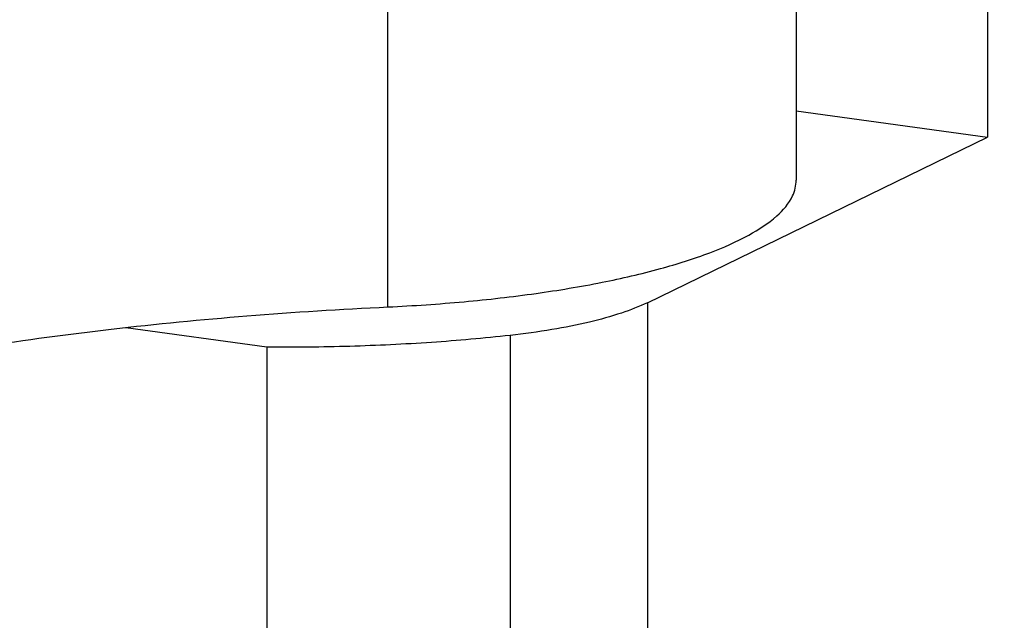
# Model space of a CAD drawing. Extents: x 401 to 305314, y -36337 to 1216.
# Drawn here: x 303980 to 303997, y -34356 to -34345 of the extents above; entities that cross this region are included whole.
import ezdxf

# ---------------------------------------------------------------- set-up
doc = ezdxf.new("R2010")
doc.units = 0
doc.header["$MEASUREMENT"] = 0
doc.layers.get('0').update_dxf_attribs({"linetype": 'CONTINUOUS'})
doc.layers.get('DEFPOINTS').update_dxf_attribs({"linetype": 'CONTINUOUS'})
doc.layers.add('DIM', color=3, linetype='CONTINUOUS')
doc.styles.get("Standard").update_dxf_attribs({"font": 'arial.ttf'})
doc.styles.add('STYLE1', font='arial.ttf')
doc.dimstyles.get("Standard").update_dxf_attribs({"dimtxt": 3, "dimasz": 1.5, "dimexe": 1.25, "dimexo": 0.625, "dimtad": 1, "dimdec": 4, "dimdsep": 46, "dimlunit": 6, "dimtxsty": 'STYLE1', "dimcen": 0, "dimadec": 0, "dimazin": 0, "dimtfac": 1, "dimtdec": 4, "dimtmove": 0, "dimatfit": 3, "dimfxl": 1, "dimtolj": 1, "dimtzin": 0, "dimarcsym": 0})

# ---------------------------------------------------------------- blocks, each defined once
blk = doc.blocks.new('*D37')
at = {"layer": 'DEFPOINTS', "color": 0}
for p in [(303518.6109205032, -34317.30985644088), (305289.4239653533, -34317.30985644088), (304956.5069191462, -35767.29320144084)]:
    blk.add_point(p, dxfattribs=at)
at = {"layer": 'DIM', "color": 0, "lineweight": -2}
for p, q in [((303531.1109205032, -34317.30985644088), (305314.4239653533, -34317.30985644088)), ((305289.4239653533, -35737.29320144084), (305289.4239653533, -34347.30985644088)), ((304969.0069191462, -35767.29320144084), (305314.4239653533, -35767.29320144084))]:
    blk.add_line(p, q, dxfattribs=at)
at = {"layer": 'DIM', "color": 0}
for points in [[(305284.4239653533, -34347.30985644088), (305294.4239653533, -34347.30985644088), (305289.4239653533, -34317.30985644088)], [(305284.4239653533, -35737.29320144084), (305294.4239653533, -35737.29320144084), (305289.4239653533, -35767.29320144084)]]:
    blk.add_solid(points, dxfattribs=at)
at = {"layer": 'DIM', "color": 0, "insert": (305246.28958609, -35042.30152894081), "char_height": 60, "attachment_point": 5, "rotation": 90}
blk.add_mtext('\\A1;1450', dxfattribs=at)

msp = doc.modelspace()

# ---------------------------------------------------------------- linework, layer by layer
at = {"color": 0, "linetype": 'Continuous'}
for p, q in [((303996.9497518105, -34332.90546962466), (303996.9497518105, -34347.29776443625)), ((303993.5518815675, -34343.54101380026), (303993.5518815675, -34348.06329777745)), ((303986.2908442346, -34350.31662486606), (303986.2908442346, -34344.27282198066)), ((303993.5518815675, -34346.83016133306), (303996.9497518105, -34347.29776443625)), ((303990.9033980871, -34350.24093490466), (303996.9497518105, -34347.29776443625)), ((303990.9033980871, -34350.24093490466), (303990.9033980871, -34373.51974731826)), ((303984.137528207, -34351.03083974666), (303981.6318854963, -34350.68602189785)), ((303988.4632273032, -34350.82230300686), (303988.4632273032, -34374.10111542046)), ((303984.137528207, -34351.03083974666), (303984.137528207, -34366.87202329785))]:
    msp.add_line(p, q, dxfattribs=at)
for points, start_tangent, end_tangent in [([(303986.2908442346, -34350.31662486606), (303987.644157454, -34350.22355342466), (303988.9237973274, -34350.07640301366), (303990.0977428851, -34349.87885721706), (303991.136604042, -34349.63586250225), (303992.0143770382, -34349.35350253986), (303992.7090912279, -34349.03884624086), (303993.2033588811, -34348.69977077805), (303993.4848102501, -34348.34476438246), (303993.5508041511, -34348.06313758346)], (0.9988861985218473, 0.04718434488866565), (0.01400736475438639, 0.9999018920537343)), ([(303990.9033980871, -34350.24093490466), (303990.4455858133, -34350.42449756006), (303989.8749850768, -34350.58551054906), (303989.2078603181, -34350.71938434706), (303988.4632273032, -34350.82230300686)], (-0.8991355533429046, -0.4376702602585064), (-0.9938681345866037, -0.1105718366192064)), ([(303973.2996356827, -34352.33694190286), (303975.0188234922, -34351.83903789306), (303976.9562454286, -34351.39806993766), (303979.0839541669, -34351.02039900246), (303981.3712574933, -34350.71147299345), (303983.7851610411, -34350.47574817066), (303986.2908442346, -34350.31662486606)], (0.9504135302267249, 0.3109889412213468), (0.9988861985220894, 0.04718434488354217)), ([(303988.4632273032, -34350.82230300686), (303987.0648914009, -34350.94705807845), (303985.6132810081, -34351.01699247786), (303984.137528207, -34351.03083974666)], (-0.9938681345820197, -0.1105718366604099), (-0.999952441620491, 0.009752666159509447))]:
    msp.add_spline(points, degree=3, dxfattribs=dict(at, start_tangent=start_tangent, end_tangent=end_tangent))

# ---------------------------------------------------------------- dimensions: what is measured, and where the dimension line sits
at = {"layer": 'DIM', "color": 0}
dim = msp.add_linear_dim(base=(305289.4239653533, -34317.30985644088), p1=(304956.5069191462, -35767.29320144084), p2=(303518.6109205032, -34317.30985644088), angle=90, text='1450', dimstyle='Standard', override={"dimscale": 20, "dimtxt": 3, "dimdec": 0, "dimlunit": 2, "dimtxsty": 'Standard', "dimadec": 2, "dimazin": 2, "dimtol": 1, "dimtp": 3, "dimtm": 3, "dimtfac": 0.8, "dimtdec": 2, "dimtzin": 8}, dxfattribs=at)
dim.commit()
dim.dimension.update_dxf_attribs({"geometry": '*D37', "text_midpoint": (305246.28958609, -35042.30152894081)})

doc.saveas('drawing.dxf')
